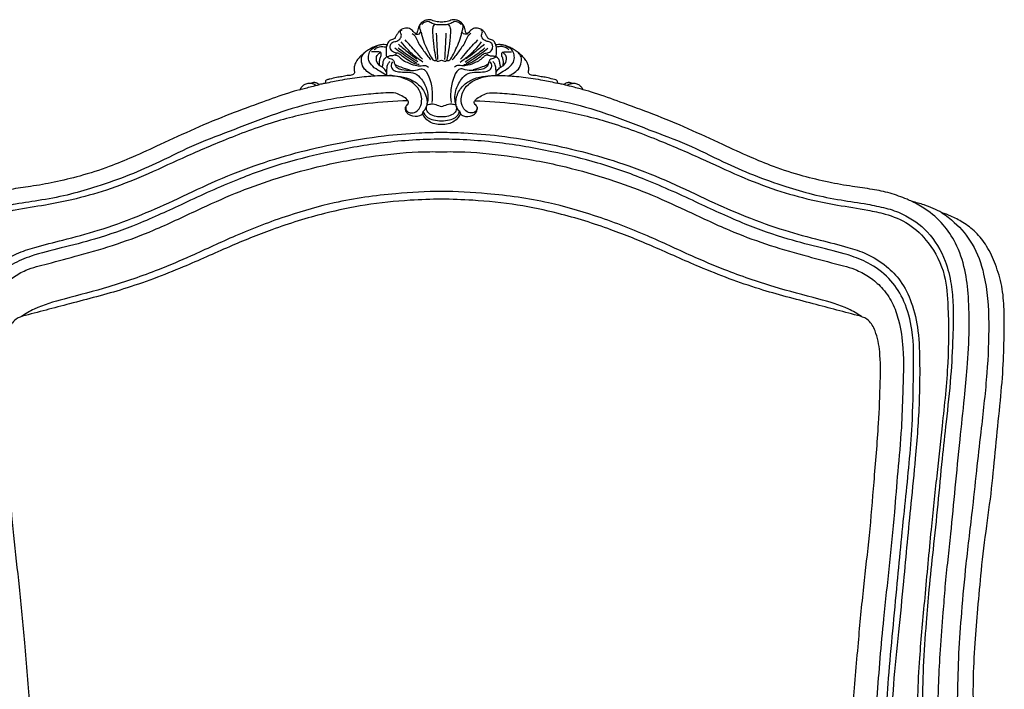
# Model space of a CAD drawing. Units: millimetres. Extents: x -160 to 2711, y -1825 to 2060.
# Drawn here: x 968 to 1415, y 159 to 463 of the extents above; entities that cross this region are included whole.
import ezdxf

# ---------------------------------------------------------------- set-up
doc = ezdxf.new("R2010")
doc.units = ezdxf.units.MM
doc.header["$MEASUREMENT"] = 0

# ---------------------------------------------------------------- blocks, each defined once
blk = doc.blocks.new('STU-003_676_1010')
for points, knots in [([(6866.43, 8342.45), (6866.02, 8342.43), (6865.15, 8342.44), (6863.89, 8342.61), (6862.71, 8343.07), (6861.37, 8343.53), (6859.76, 8343.48), (6858.3, 8342.82), (6857.06, 8341.98), (6856.23, 8340.85), (6855.77, 8339.55), (6855.57, 8338.49), (6855.46, 8337.7), (6855.16, 8337.31), (6854.81, 8337.22), (6854.41, 8337.36), (6853.95, 8337.9), (6853.26, 8338.53), (6852.43, 8339.28), (6851.33, 8339.7), (6850.13, 8339.7), (6849.03, 8339.44), (6848.07, 8339), (6847.25, 8338.29), (6846.57, 8337.34), (6845.94, 8336.25), (6845.55, 8335.49), (6845.37, 8335.1)], [5027.009857, 5027.009857, 5027.009857, 5027.009857, 5028.246065, 5029.597213, 5030.816907, 5032.021855, 5033.828947, 5035.485158, 5036.767826, 5038.291092, 5039.578706, 5040.874522, 5041.529747, 5041.96674, 5042.242012, 5042.541287, 5043.201032, 5044.310823, 5045.387392, 5046.507505, 5047.754798, 5048.920492, 5049.907496, 5050.891513, 5052.116112, 5053.400489, 5054.672483, 5054.672483, 5054.672483, 5054.672483]), ([(6854.36, 8337.05), (6854.66, 8336.94), (6855.36, 8336.82), (6856.48, 8336.96), (6857.35, 8338.2), (6856.49, 8339.56), (6856.58, 8341.5), (6857.68, 8342.47), (6858.36, 8342.81)], [0, 0, 0, 0, 0.981201, 2.092611, 3.235007, 4.789476, 6.418876, 8.70497, 8.70497, 8.70497, 8.70497]), ([(6866.43, 8341.25), (6865.02, 8341.17), (6862.79, 8341.15), (6860.61, 8342.83), (6858.79, 8342.42), (6857.9, 8341.8), (6857.49, 8341.33)], [9.500018, 9.500018, 9.500018, 9.500018, 13.728428, 15.833732, 17.138447, 19.000036, 19.000036, 19.000036, 19.000036]), ([(6887.48, 8335.1), (6887.3, 8335.49), (6886.92, 8336.25), (6886.29, 8337.34), (6885.6, 8338.29), (6884.79, 8339), (6883.83, 8339.44), (6882.72, 8339.7), (6881.52, 8339.7), (6880.42, 8339.28), (6879.6, 8338.53), (6878.9, 8337.9), (6878.45, 8337.36), (6878.04, 8337.22), (6877.7, 8337.31), (6877.4, 8337.7), (6877.29, 8338.49), (6877.09, 8339.55), (6876.62, 8340.85), (6875.8, 8341.98), (6874.56, 8342.82), (6873.1, 8343.48), (6871.49, 8343.53), (6870.15, 8343.07), (6868.97, 8342.61), (6867.7, 8342.44), (6866.84, 8342.43), (6866.43, 8342.45)], [4999.347231, 4999.347231, 4999.347231, 4999.347231, 5000.619225, 5001.903602, 5003.128202, 5004.112218, 5005.099222, 5006.264917, 5007.512209, 5008.632322, 5009.708891, 5010.818682, 5011.478427, 5011.777702, 5012.052974, 5012.489967, 5013.145192, 5014.441008, 5015.728622, 5017.251888, 5018.534556, 5020.190768, 5021.99786, 5023.202808, 5024.422502, 5025.77365, 5027.009857, 5027.009857, 5027.009857, 5027.009857]), ([(6875.37, 8341.33), (6874.95, 8341.8), (6874.07, 8342.42), (6872.25, 8342.83), (6870.06, 8341.15), (6867.83, 8341.17), (6866.43, 8341.25)], [0, 0, 0, 0, 1.861589, 3.166304, 5.271608, 9.500018, 9.500018, 9.500018, 9.500018]), ([(6878.5, 8337.05), (6878.19, 8336.94), (6877.5, 8336.82), (6876.37, 8336.96), (6875.51, 8338.2), (6876.37, 8339.56), (6876.28, 8341.5), (6875.18, 8342.47), (6874.49, 8342.81)], [0, 0, 0, 0, 0.981201, 2.092611, 3.235007, 4.789476, 6.418876, 8.70497, 8.70497, 8.70497, 8.70497]), ([(6843.63, 8332.67), (6843.83, 8332.89), (6844.55, 8333.55), (6846.33, 8333.6), (6848.01, 8334.91), (6848.45, 8336.77), (6847.48, 8338.07), (6848.22, 8338.77), (6848.55, 8338.98)], [0, 0, 0, 0, 0.914401, 2.796585, 5.068354, 6.795994, 7.996959, 9.183042, 9.183042, 9.183042, 9.183042]), ([(6863.6, 8341.35), (6863.39, 8341.26), (6862.61, 8340.83), (6862.22, 8338.53), (6862.62, 8334.87), (6863.04, 8330.1), (6863.68, 8326.66), (6864, 8325.14)], [0, 0, 0, 0, 0.651752, 2.570891, 6.210182, 12.092071, 16.746424, 16.746424, 16.746424, 16.746424]), ([(6869.26, 8341.35), (6869.46, 8341.26), (6870.25, 8340.83), (6870.63, 8338.53), (6870.24, 8334.87), (6869.82, 8330.1), (6869.18, 8326.66), (6868.86, 8325.14)], [0, 0, 0, 0, 0.651752, 2.570891, 6.210182, 12.092071, 16.746424, 16.746424, 16.746424, 16.746424]), ([(6889.23, 8332.67), (6889.02, 8332.89), (6888.31, 8333.55), (6886.52, 8333.6), (6884.84, 8334.91), (6884.41, 8336.77), (6885.37, 8338.07), (6884.64, 8338.77), (6884.31, 8338.98)], [0, 0, 0, 0, 0.914401, 2.796585, 5.068354, 6.795994, 7.996959, 9.183042, 9.183042, 9.183042, 9.183042]), ([(6845.37, 8335.1), (6845.3, 8335.03), (6845.08, 8334.84), (6844.48, 8334.69), (6843.74, 8334.45), (6842.96, 8334.06), (6842.35, 8333.41), (6841.97, 8332.68), (6841.79, 8332.16), (6841.74, 8331.95)], [27.662626, 27.662626, 27.662626, 27.662626, 27.961326, 28.528728, 29.468039, 30.314517, 31.10716, 32.097886, 32.755844, 32.755844, 32.755844, 32.755844]), ([(6857.83, 8325.58), (6856.84, 8326.71), (6854.23, 8329.64), (6851.62, 8332.56), (6850, 8334.36)], [0, 0, 0, 0, 4.511663, 11.768084, 11.768084, 11.768084, 11.768084]), ([(6853.09, 8337.21), (6853.44, 8337.02), (6854.54, 8336.28), (6855.6, 8333.15), (6858.29, 8329.55), (6860.41, 8326.62), (6861.53, 8325.28)], [0, 0, 0, 0, 1.193547, 3.855357, 9.473671, 14.7057, 14.7057, 14.7057, 14.7057]), ([(6857.21, 8337.82), (6857.33, 8337.14), (6857.77, 8335.13), (6858.91, 8332.01), (6860.62, 8328.7), (6861.67, 8326.37), (6862.89, 8324.91), (6863.84, 8325.18), (6864.57, 8324.6), (6865.53, 8324.81), (6866.15, 8324.96), (6866.43, 8325.08)], [-17.679718, -17.679718, -17.679718, -17.679718, -15.622515, -11.50448, -7.739147, -4.591433, -3.449214, -2.74601, -1.925201, -0.918816, 0, 0, 0, 0]), ([(6864.86, 8325.52), (6864.76, 8327.42), (6864.55, 8331.37), (6864.35, 8335.31), (6864.24, 8337.35)], [0, 0, 0, 0, 5.713957, 11.85031, 11.85031, 11.85031, 11.85031]), ([(6866.43, 8325.08), (6866.71, 8324.96), (6867.32, 8324.81), (6868.28, 8324.6), (6869.01, 8325.18), (6869.97, 8324.91), (6871.19, 8326.37), (6872.24, 8328.7), (6873.95, 8332.01), (6875.09, 8335.13), (6875.53, 8337.14), (6875.65, 8337.82)], [0, 0, 0, 0, 0.918816, 1.925201, 2.74601, 3.449214, 4.591433, 7.739147, 11.50448, 15.622515, 17.679718, 17.679718, 17.679718, 17.679718]), ([(6867.99, 8325.52), (6868.09, 8327.42), (6868.3, 8331.37), (6868.51, 8335.31), (6868.61, 8337.35)], [0, 0, 0, 0, 5.713957, 11.85031, 11.85031, 11.85031, 11.85031]), ([(6879.77, 8337.21), (6879.42, 8337.02), (6878.32, 8336.28), (6877.26, 8333.15), (6874.57, 8329.55), (6872.44, 8326.62), (6871.33, 8325.28)], [0, 0, 0, 0, 1.193547, 3.855357, 9.473671, 14.7057, 14.7057, 14.7057, 14.7057]), ([(6875.02, 8325.58), (6876.02, 8326.71), (6878.62, 8329.64), (6881.24, 8332.56), (6882.86, 8334.36)], [0, 0, 0, 0, 4.511663, 11.768084, 11.768084, 11.768084, 11.768084]), ([(6891.12, 8331.95), (6891.06, 8332.16), (6890.89, 8332.68), (6890.51, 8333.41), (6889.89, 8334.06), (6889.11, 8334.45), (6888.37, 8334.69), (6887.78, 8334.84), (6887.55, 8335.03), (6887.48, 8335.1)], [4994.254014, 4994.254014, 4994.254014, 4994.254014, 4994.911971, 4995.902697, 4996.695341, 4997.541818, 4998.481129, 4999.048531, 4999.347231, 4999.347231, 4999.347231, 4999.347231]), ([(6841.74, 8331.95), (6841.56, 8332.02), (6840.95, 8332.22), (6839.92, 8332.25), (6838.89, 8332.11), (6837.97, 8331.84), (6836.91, 8331.54), (6835.48, 8331.05), (6834.12, 8330.29), (6832.63, 8329.4), (6831.13, 8328.22), (6829.5, 8326.74), (6828.17, 8325.21), (6827.3, 8323.69), (6826.88, 8322.34), (6826.72, 8321.19), (6826.93, 8320.4), (6826.95, 8319.97), (6826.97, 8319.78)], [32.755844, 32.755844, 32.755844, 32.755844, 33.335097, 34.678442, 35.770688, 36.460965, 37.54206, 39.068658, 40.991291, 42.199339, 44.266465, 46.705082, 48.801322, 50.330102, 51.906008, 53.043415, 53.752067, 54.319509, 54.319509, 54.319509, 54.319509]), ([(6841.32, 8318.33), (6840.33, 8318.89), (6838.31, 8320.23), (6835.26, 8321.98), (6833.32, 8324.77), (6833.29, 8327.61), (6834.09, 8329.65), (6835.77, 8330.85), (6836.81, 8331.43), (6837.58, 8331.73)], [0, 0, 0, 0, 3.401176, 7.292305, 10.480539, 13.013351, 15.565929, 16.639089, 19.119807, 19.119807, 19.119807, 19.119807]), ([(6835.87, 8329.9), (6836.33, 8330.3), (6837.42, 8331.01), (6839.42, 8331.47), (6840.83, 8331.23), (6841.52, 8330.98)], [0, 0, 0, 0, 1.833733, 3.832112, 6.008873, 6.008873, 6.008873, 6.008873]), ([(6841.61, 8326.63), (6841.52, 8327.47), (6841.46, 8328.92), (6841.42, 8330.71), (6841.64, 8331.63), (6841.74, 8331.95)], [0, 0, 0, 0, 2.528537, 4.357863, 5.348529, 5.348529, 5.348529, 5.348529]), ([(6856.3, 8323.17), (6855.43, 8323.24), (6853.77, 8323.57), (6851.4, 8325.15), (6849.16, 8326.35), (6847.69, 8327.8), (6846.57, 8328.35), (6845.24, 8328.4), (6843.68, 8329.28), (6842.97, 8331.13), (6843.38, 8332.26), (6843.63, 8332.67)], [-17.541866, -17.541866, -17.541866, -17.541866, -14.924559, -12.594458, -9.050133, -7.349456, -6.441549, -5.381255, -3.399917, -1.455079, 0, 0, 0, 0]), ([(6855.22, 8323.75), (6854.01, 8324.46), (6851.7, 8325.9), (6848.41, 8328.21), (6846.35, 8329.81), (6845.36, 8330.62)], [0, 0, 0, 0, 4.214681, 8.166646, 12.032797, 12.032797, 12.032797, 12.032797]), ([(6855.68, 8324.33), (6854.42, 8325.11), (6851.36, 8327.12), (6848.43, 8329.31), (6846.74, 8330.68)], [0, 0, 0, 0, 4.441372, 10.971129, 10.971129, 10.971129, 10.971129]), ([(6847, 8332.33), (6848.46, 8331.07), (6851.15, 8328.82), (6853.93, 8326.68), (6855.2, 8325.74)], [0, 0, 0, 0, 5.777748, 10.51974, 10.51974, 10.51974, 10.51974]), ([(6857.93, 8324.29), (6856.99, 8324.93), (6854.6, 8326.67), (6851.28, 8329.66), (6849.12, 8332.2), (6848.21, 8333.4)], [0, 0, 0, 0, 3.407816, 8.855742, 13.373307, 13.373307, 13.373307, 13.373307]), ([(6874.92, 8324.29), (6875.87, 8324.93), (6878.25, 8326.67), (6881.58, 8329.66), (6883.74, 8332.2), (6884.65, 8333.4)], [0, 0, 0, 0, 3.407816, 8.855742, 13.373307, 13.373307, 13.373307, 13.373307]), ([(6876.55, 8323.17), (6877.42, 8323.24), (6879.09, 8323.57), (6881.46, 8325.15), (6883.69, 8326.35), (6885.17, 8327.8), (6886.29, 8328.35), (6887.62, 8328.4), (6889.18, 8329.28), (6889.89, 8331.13), (6889.48, 8332.26), (6889.23, 8332.67)], [-17.541866, -17.541866, -17.541866, -17.541866, -14.924559, -12.594458, -9.050133, -7.349456, -6.441549, -5.381255, -3.399917, -1.455079, 0, 0, 0, 0]), ([(6877.17, 8324.33), (6878.43, 8325.11), (6881.5, 8327.12), (6884.42, 8329.31), (6886.11, 8330.68)], [0, 0, 0, 0, 4.441372, 10.971129, 10.971129, 10.971129, 10.971129]), ([(6877.64, 8323.75), (6878.85, 8324.46), (6881.16, 8325.9), (6884.44, 8328.21), (6886.5, 8329.81), (6887.5, 8330.62)], [0, 0, 0, 0, 4.214681, 8.166646, 12.032797, 12.032797, 12.032797, 12.032797]), ([(6885.85, 8332.33), (6884.4, 8331.07), (6881.7, 8328.82), (6878.92, 8326.68), (6877.66, 8325.74)], [0, 0, 0, 0, 5.777748, 10.51974, 10.51974, 10.51974, 10.51974]), ([(6905.89, 8319.78), (6905.9, 8319.97), (6905.93, 8320.4), (6906.14, 8321.19), (6905.97, 8322.34), (6905.56, 8323.69), (6904.68, 8325.21), (6903.35, 8326.74), (6901.72, 8328.22), (6900.22, 8329.4), (6898.73, 8330.29), (6897.37, 8331.05), (6895.94, 8331.54), (6894.88, 8331.84), (6893.97, 8332.11), (6892.93, 8332.25), (6891.91, 8332.22), (6891.3, 8332.02), (6891.12, 8331.95)], [4972.690349, 4972.690349, 4972.690349, 4972.690349, 4973.25779, 4973.966442, 4975.103849, 4976.679755, 4978.208535, 4980.304775, 4982.743393, 4984.810518, 4986.018566, 4987.941199, 4989.467797, 4990.548892, 4991.239169, 4992.331415, 4993.67476, 4994.254014, 4994.254014, 4994.254014, 4994.254014]), ([(6891.24, 8326.63), (6891.34, 8327.47), (6891.4, 8328.92), (6891.43, 8330.71), (6891.21, 8331.63), (6891.12, 8331.95)], [0, 0, 0, 0, 2.528537, 4.357863, 5.348529, 5.348529, 5.348529, 5.348529]), ([(6896.98, 8329.9), (6896.53, 8330.3), (6895.43, 8331.01), (6893.44, 8331.47), (6892.02, 8331.23), (6891.34, 8330.98)], [0, 0, 0, 0, 1.833733, 3.832112, 6.008873, 6.008873, 6.008873, 6.008873]), ([(6891.54, 8318.33), (6892.52, 8318.89), (6894.55, 8320.23), (6897.59, 8321.98), (6899.54, 8324.77), (6899.56, 8327.61), (6898.76, 8329.65), (6897.09, 8330.85), (6896.05, 8331.43), (6895.28, 8331.73)], [0, 0, 0, 0, 3.401176, 7.292305, 10.480539, 13.013351, 15.565929, 16.639089, 19.119807, 19.119807, 19.119807, 19.119807]), ([(6835.95, 8318.05), (6835.25, 8318.33), (6833.66, 8319.18), (6831.29, 8321), (6830.07, 8323.83), (6830.06, 8326.61), (6830.98, 8327.97), (6831.52, 8328.5)], [0, 0, 0, 0, 2.259837, 5.395795, 8.751627, 11.144632, 13.414524, 13.414524, 13.414524, 13.414524]), ([(6838.77, 8328.78), (6838.51, 8328.83), (6837.75, 8328.94), (6836.39, 8328.92), (6835.29, 8328.96), (6834.71, 8328.96)], [2.011451, 2.011451, 2.011451, 2.011451, 2.808767, 4.32557, 6.087646, 6.087646, 6.087646, 6.087646]), ([(6839.63, 8321.98), (6839.08, 8322.18), (6837.68, 8322.97), (6836.74, 8325.09), (6836.98, 8327.13), (6837.87, 8328.02), (6838.38, 8328.45), (6838.59, 8328.61)], [0, 0, 0, 0, 1.745667, 4.677942, 6.35241, 7.548765, 8.352631, 8.352631, 8.352631, 8.352631]), ([(6838.49, 8322.57), (6838.28, 8323.45), (6838.22, 8324.97), (6838.73, 8326.36), (6838.99, 8326.85)], [-4.374314, -4.374314, -4.374314, -4.374314, -1.669607, 0, 0, 0, 0]), ([(6838.99, 8326.85), (6839.04, 8327.11), (6839.07, 8327.6), (6839.13, 8328.29), (6838.89, 8328.65), (6838.77, 8328.78)], [0, 0, 0, 0, 0.784123, 1.489564, 2.011451, 2.011451, 2.011451, 2.011451]), ([(6839.63, 8321.98), (6839.69, 8322.27), (6839.87, 8323.09), (6839.98, 8324.43), (6840.51, 8325.82), (6841.45, 8326.63), (6842.13, 8326.83), (6842.42, 8326.87)], [3.172197, 3.172197, 3.172197, 3.172197, 4.053785, 5.698567, 7.200149, 8.389574, 9.276684, 9.276684, 9.276684, 9.276684]), ([(6845.69, 8327.95), (6845.65, 8327.8), (6845.49, 8327.52), (6844.7, 8327.2), (6843.61, 8327.12), (6842.65, 8327.05), (6841.86, 8326.52), (6842.62, 8325.92), (6843.44, 8325.91), (6844.45, 8325.48), (6844.95, 8324.5), (6845.21, 8323.18), (6846.21, 8321.46), (6849.16, 8320.69), (6852.6, 8320.25), (6855.35, 8320.7), (6856.54, 8321.03)], [-21.384317, -21.384317, -21.384317, -21.384317, -20.933833, -20.465848, -18.91045, -17.781209, -17.260196, -16.822029, -15.551812, -14.581543, -13.769033, -12.364789, -10.50033, -8.229541, -3.690608, 0, 0, 0, 0]), ([(6845.52, 8327.37), (6845.7, 8327.41), (6846.39, 8327.49), (6847.38, 8326.54), (6848.71, 8325.2), (6851.26, 8323.95), (6854.09, 8322.78), (6856.81, 8322.45), (6858.84, 8322.99), (6859.97, 8322.4), (6860.48, 8321.98)], [0, 0, 0, 0, 0.584039, 1.949379, 3.769856, 6.369211, 10.284643, 12.984399, 14.419927, 16.417093, 16.417093, 16.417093, 16.417093]), ([(6887.34, 8327.37), (6887.15, 8327.41), (6886.47, 8327.49), (6885.47, 8326.54), (6884.15, 8325.2), (6881.59, 8323.95), (6878.77, 8322.78), (6876.04, 8322.45), (6874.01, 8322.99), (6872.89, 8322.4), (6872.37, 8321.98)], [0, 0, 0, 0, 0.584039, 1.949379, 3.769856, 6.369211, 10.284643, 12.984399, 14.419927, 16.417093, 16.417093, 16.417093, 16.417093]), ([(6887.16, 8327.95), (6887.21, 8327.8), (6887.37, 8327.52), (6888.16, 8327.2), (6889.24, 8327.12), (6890.21, 8327.05), (6891, 8326.52), (6890.24, 8325.92), (6889.42, 8325.91), (6888.41, 8325.48), (6887.9, 8324.5), (6887.64, 8323.18), (6886.65, 8321.46), (6883.69, 8320.69), (6880.26, 8320.25), (6877.5, 8320.7), (6876.32, 8321.03)], [-21.384317, -21.384317, -21.384317, -21.384317, -20.933833, -20.465848, -18.91045, -17.781209, -17.260196, -16.822029, -15.551812, -14.581543, -13.769033, -12.364789, -10.50033, -8.229541, -3.690608, 0, 0, 0, 0]), ([(6893.23, 8321.98), (6893.17, 8322.27), (6892.99, 8323.09), (6892.87, 8324.43), (6892.35, 8325.82), (6891.41, 8326.63), (6890.73, 8326.83), (6890.43, 8326.87)], [3.172197, 3.172197, 3.172197, 3.172197, 4.053785, 5.698567, 7.200149, 8.389574, 9.276684, 9.276684, 9.276684, 9.276684]), ([(6893.23, 8321.98), (6893.77, 8322.18), (6895.18, 8322.97), (6896.11, 8325.09), (6895.88, 8327.13), (6894.98, 8328.02), (6894.48, 8328.45), (6894.26, 8328.61)], [0, 0, 0, 0, 1.745667, 4.677942, 6.35241, 7.548765, 8.352631, 8.352631, 8.352631, 8.352631]), ([(6893.87, 8326.85), (6893.82, 8327.11), (6893.79, 8327.6), (6893.73, 8328.29), (6893.97, 8328.65), (6894.08, 8328.78)], [0, 0, 0, 0, 0.784123, 1.489564, 2.011451, 2.011451, 2.011451, 2.011451]), ([(6894.36, 8322.57), (6894.57, 8323.45), (6894.64, 8324.97), (6894.12, 8326.36), (6893.87, 8326.85)], [-4.374314, -4.374314, -4.374314, -4.374314, -1.669607, 0, 0, 0, 0]), ([(6894.08, 8328.78), (6894.34, 8328.83), (6895.11, 8328.94), (6896.47, 8328.92), (6897.56, 8328.96), (6898.15, 8328.96)], [2.011451, 2.011451, 2.011451, 2.011451, 2.808767, 4.32557, 6.087646, 6.087646, 6.087646, 6.087646]), ([(6896.91, 8318.05), (6897.6, 8318.33), (6899.19, 8319.18), (6901.57, 8321), (6902.79, 8323.83), (6902.79, 8326.61), (6901.88, 8327.97), (6901.34, 8328.5)], [0, 0, 0, 0, 2.259837, 5.395795, 8.751627, 11.144632, 13.414524, 13.414524, 13.414524, 13.414524]), ([(6841.64, 8319.55), (6841.48, 8319.86), (6840.95, 8320.77), (6840.2, 8321.55), (6839.63, 8321.98)], [0, 0, 0, 0, 1.030708, 3.172197, 3.172197, 3.172197, 3.172197]), ([(6841.61, 8318.2), (6841.6, 8318.97), (6841.68, 8320.37), (6841.77, 8322.15), (6842.22, 8323.6), (6842.82, 8324.27), (6843.2, 8324.57)], [0, 0, 0, 0, 2.309099, 4.204648, 5.33427, 6.795205, 6.795205, 6.795205, 6.795205]), ([(6844.26, 8324.38), (6843.84, 8323.8), (6843.28, 8322.43), (6844.53, 8320.34), (6847.3, 8319.73), (6850.56, 8319.7), (6854.6, 8319.59), (6857.91, 8316.1), (6859.98, 8312.09), (6860.46, 8307.98), (6860.08, 8305.84), (6859.82, 8304.97)], [-30.15326, -30.15326, -30.15326, -30.15326, -28.019505, -26.231866, -23.618914, -20.041573, -16.154794, -12.183301, -6.448279, -2.731177, 0, 0, 0, 0]), ([(6845.27, 8323.28), (6846.14, 8322.82), (6848.34, 8321.81), (6850.66, 8321.11), (6852.05, 8320.81)], [0, 0, 0, 0, 2.95461, 7.231121, 7.231121, 7.231121, 7.231121]), ([(6856.54, 8321.03), (6856.87, 8321.14), (6858.89, 8321.62), (6861.38, 8316.64), (6862.36, 8311.69), (6862.28, 8307.57), (6862.05, 8305.88)], [0, 0, 0, 0, 1.056099, 5.809333, 12.621768, 17.738053, 17.738053, 17.738053, 17.738053]), ([(6876.32, 8321.03), (6875.98, 8321.14), (6873.97, 8321.62), (6871.48, 8316.64), (6870.5, 8311.69), (6870.58, 8307.57), (6870.81, 8305.88)], [0, 0, 0, 0, 1.056099, 5.809333, 12.621768, 17.738053, 17.738053, 17.738053, 17.738053]), ([(6873.03, 8304.97), (6872.78, 8305.84), (6872.4, 8307.98), (6872.88, 8312.09), (6874.95, 8316.1), (6878.26, 8319.59), (6882.29, 8319.7), (6885.55, 8319.73), (6888.33, 8320.34), (6889.58, 8322.43), (6889.01, 8323.8), (6888.59, 8324.38)], [13.665331, 13.665331, 13.665331, 13.665331, 16.396507, 20.11361, 25.848632, 29.820125, 33.706904, 37.284245, 39.897197, 41.684835, 43.81859, 43.81859, 43.81859, 43.81859]), ([(6887.58, 8323.28), (6886.71, 8322.82), (6884.52, 8321.81), (6882.2, 8321.11), (6880.81, 8320.81)], [0, 0, 0, 0, 2.95461, 7.231121, 7.231121, 7.231121, 7.231121]), ([(6891.25, 8318.2), (6891.25, 8318.97), (6891.18, 8320.37), (6891.09, 8322.15), (6890.63, 8323.6), (6890.04, 8324.27), (6889.66, 8324.57)], [0, 0, 0, 0, 2.309099, 4.204648, 5.33427, 6.795205, 6.795205, 6.795205, 6.795205]), ([(6891.22, 8319.55), (6891.37, 8319.86), (6891.9, 8320.77), (6892.66, 8321.55), (6893.23, 8321.98)], [0, 0, 0, 0, 1.030708, 3.172197, 3.172197, 3.172197, 3.172197]), ([(6826.97, 8319.78), (6826.98, 8319.67), (6826.97, 8319.36), (6826.68, 8318.83), (6825.97, 8318.36), (6824.89, 8318.2), (6823.25, 8318.17), (6821.25, 8317.58), (6818.61, 8317.32), (6816.41, 8316.65), (6814.71, 8316.35), (6813.87, 8315.84), (6813.76, 8315.21), (6813.79, 8314.88), (6813.83, 8314.72)], [54.319509, 54.319509, 54.319509, 54.319509, 54.651439, 55.256989, 56.03362, 57.124447, 58.464054, 60.949425, 63.325455, 66.418447, 67.781029, 68.56486, 69.103518, 69.585899, 69.585899, 69.585899, 69.585899]), ([(6813.83, 8314.72), (6816, 8315.21), (6821.14, 8316.26), (6829.02, 8317.48), (6837.74, 8318.29), (6845.3, 8318.23), (6851.75, 8316.97), (6856.46, 8314.19), (6859.37, 8310), (6860.17, 8306.02), (6859.43, 8303.36), (6858.63, 8302.3), (6858.13, 8301.84)], [-66.977542, -66.977542, -66.977542, -66.977542, -60.289971, -51.245442, -43.07803, -34.033055, -28.628275, -23.569908, -18.052515, -13.744854, -11.945452, -9.892079, -9.892079, -9.892079, -9.892079]), ([(6850.22, 8303.85), (6850.19, 8303.25), (6850.45, 8301.93), (6852.51, 8300.89), (6854.95, 8301.54), (6857.12, 8303.88), (6857.71, 8307.27), (6856.85, 8311.07), (6854.2, 8314.74), (6849.11, 8317.21), (6845.1, 8318.08), (6842.88, 8318.16)], [0, 0, 0, 0, 1.812052, 3.59041, 6.252417, 8.784502, 12.816194, 15.951158, 20.349671, 25.842558, 32.515062, 32.515062, 32.515062, 32.515062]), ([(6874.72, 8301.84), (6874.23, 8302.3), (6873.42, 8303.36), (6872.69, 8306.02), (6873.48, 8310), (6876.4, 8314.19), (6881.11, 8316.97), (6887.55, 8318.23), (6895.12, 8318.29), (6903.84, 8317.48), (6911.72, 8316.26), (6916.85, 8315.21), (6919.03, 8314.72)], [9.892079, 9.892079, 9.892079, 9.892079, 11.945452, 13.744854, 18.052515, 23.569908, 28.628275, 34.033055, 43.07803, 51.245442, 60.289971, 66.977542, 66.977542, 66.977542, 66.977542]), ([(6882.64, 8303.85), (6882.66, 8303.25), (6882.41, 8301.93), (6880.34, 8300.89), (6877.91, 8301.54), (6875.74, 8303.88), (6875.14, 8307.27), (6876.01, 8311.07), (6878.66, 8314.74), (6883.74, 8317.21), (6887.76, 8318.08), (6889.98, 8318.16)], [0, 0, 0, 0, 1.812052, 3.59041, 6.252417, 8.784502, 12.816194, 15.951158, 20.349671, 25.842558, 32.515062, 32.515062, 32.515062, 32.515062]), ([(6919.03, 8314.72), (6919.07, 8314.88), (6919.09, 8315.21), (6918.98, 8315.84), (6918.15, 8316.35), (6916.45, 8316.65), (6914.25, 8317.32), (6911.61, 8317.58), (6909.6, 8318.17), (6907.96, 8318.2), (6906.89, 8318.36), (6906.18, 8318.83), (6905.89, 8319.36), (6905.88, 8319.67), (6905.89, 8319.78)], [4957.423958, 4957.423958, 4957.423958, 4957.423958, 4957.906339, 4958.444997, 4959.228829, 4960.591411, 4963.684402, 4966.060432, 4968.545803, 4969.885411, 4970.976237, 4971.752868, 4972.358418, 4972.690349, 4972.690349, 4972.690349, 4972.690349]), ([(6802.17, 8311.73), (6800.45, 8311.26), (6794.75, 8309.62), (6784.24, 8305.75), (6769.99, 8300.58), (6754.48, 8294.11), (6739.89, 8287.32), (6727.06, 8281.4), (6715.02, 8276.4), (6703.12, 8272.62), (6691.15, 8269.71), (6680.63, 8267.86), (6671.28, 8266.64), (6662.91, 8264.97), (6656.98, 8262.79), (6653.73, 8261.34), (6652.97, 8260.98)], [82.689661, 82.689661, 82.689661, 82.689661, 88.057701, 100.468379, 116.25968, 133.543379, 150.858726, 164.540615, 175.929417, 189.951783, 201.94071, 212.844924, 222.000259, 230.211807, 238.390525, 240.89748, 240.89748, 240.89748, 240.89748]), ([(6807.14, 8314.61), (6806.71, 8314.61), (6805.68, 8314.51), (6804.12, 8314.17), (6803.01, 8312.96), (6802.42, 8312.17), (6802.17, 8311.73)], [76.598324, 76.598324, 76.598324, 76.598324, 77.896438, 79.726646, 81.162174, 82.689661, 82.689661, 82.689661, 82.689661]), ([(6802.17, 8311.73), (6803.94, 8312.23), (6806.92, 8313.04), (6809.91, 8313.77), (6811.12, 8314.05)], [0, 0, 0, 0, 5.518883, 9.248993, 9.248993, 9.248993, 9.248993]), ([(6811.12, 8314.05), (6810.86, 8314.19), (6810.33, 8314.43), (6809.65, 8314.84), (6808.8, 8315.02), (6807.96, 8314.93), (6807.37, 8314.72), (6807.14, 8314.61)], [72.370308, 72.370308, 72.370308, 72.370308, 73.254588, 74.121203, 74.728867, 75.826863, 76.598324, 76.598324, 76.598324, 76.598324]), ([(6809.52, 8313.67), (6809.23, 8313.88), (6808.48, 8314.31), (6807.64, 8314.54), (6807.14, 8314.61)], [0, 0, 0, 0, 1.059645, 2.570573, 2.570573, 2.570573, 2.570573]), ([(6813.83, 8314.72), (6813.26, 8314.58), (6812.36, 8314.36), (6811.46, 8314.14), (6811.12, 8314.05)], [69.585899, 69.585899, 69.585899, 69.585899, 71.324844, 72.370308, 72.370308, 72.370308, 72.370308]), ([(6921.73, 8314.05), (6921.39, 8314.14), (6920.49, 8314.36), (6919.59, 8314.58), (6919.03, 8314.72)], [4954.639549, 4954.639549, 4954.639549, 4954.639549, 4955.685013, 4957.423958, 4957.423958, 4957.423958, 4957.423958]), ([(6925.71, 8314.61), (6925.48, 8314.72), (6924.89, 8314.93), (6924.05, 8315.02), (6923.21, 8314.84), (6922.52, 8314.43), (6922, 8314.19), (6921.73, 8314.05)], [4950.411533, 4950.411533, 4950.411533, 4950.411533, 4951.182994, 4952.28099, 4952.888654, 4953.755269, 4954.639549, 4954.639549, 4954.639549, 4954.639549]), ([(6930.68, 8311.73), (6928.91, 8312.23), (6925.94, 8313.04), (6922.94, 8313.77), (6921.73, 8314.05)], [0, 0, 0, 0, 5.518883, 9.248993, 9.248993, 9.248993, 9.248993]), ([(6923.34, 8313.67), (6923.63, 8313.88), (6924.37, 8314.31), (6925.21, 8314.54), (6925.71, 8314.61)], [0, 0, 0, 0, 1.059645, 2.570573, 2.570573, 2.570573, 2.570573]), ([(6930.68, 8311.73), (6930.43, 8312.17), (6929.84, 8312.96), (6928.73, 8314.17), (6927.18, 8314.51), (6926.15, 8314.61), (6925.71, 8314.61)], [4944.320196, 4944.320196, 4944.320196, 4944.320196, 4945.847683, 4947.283211, 4949.113419, 4950.411533, 4950.411533, 4950.411533, 4950.411533]), ([(7079.89, 8260.98), (7079.13, 8261.34), (7075.88, 8262.79), (7069.94, 8264.97), (7061.57, 8266.64), (7052.23, 8267.86), (7041.7, 8269.71), (7029.74, 8272.62), (7017.84, 8276.4), (7005.8, 8281.4), (6992.97, 8287.32), (6978.38, 8294.11), (6962.86, 8300.58), (6948.61, 8305.75), (6938.11, 8309.62), (6932.41, 8311.26), (6930.68, 8311.73)], [4786.112377, 4786.112377, 4786.112377, 4786.112377, 4788.619332, 4796.79805, 4805.009598, 4814.164933, 4825.069147, 4837.058074, 4851.08044, 4862.469242, 4876.151131, 4893.466478, 4910.750178, 4926.541478, 4938.952156, 4944.320196, 4944.320196, 4944.320196, 4944.320196]), ([(6851.12, 8305.1), (6851.33, 8305.32), (6851.8, 8306.06), (6850.58, 8307.76), (6848.5, 8308.9), (6845.28, 8310.57), (6839.65, 8310.18), (6831.74, 8309.62), (6821.57, 8308.33), (6807.9, 8305.89), (6791.25, 8301.12), (6773.03, 8293.75), (6755.03, 8287.22), (6739.67, 8279.44), (6724.78, 8272.78), (6711.22, 8268.07), (6697.99, 8264.06), (6685.59, 8261.65), (6674.39, 8260.14), (6667.68, 8258.66), (6664.92, 8258.01)], [11.932668, 11.932668, 11.932668, 11.932668, 12.830457, 14.229116, 17.311004, 20.216053, 24.840534, 33.736159, 44.272464, 55.467555, 75.421315, 96.04308, 114.446143, 132.780404, 147.6493, 163.354605, 175.80381, 189.085546, 201.190144, 209.701213, 209.701213, 209.701213, 209.701213]), ([(6881.73, 8305.1), (6881.53, 8305.32), (6881.06, 8306.06), (6882.28, 8307.76), (6884.35, 8308.9), (6887.58, 8310.57), (6893.21, 8310.18), (6901.12, 8309.62), (6911.28, 8308.33), (6924.96, 8305.89), (6941.6, 8301.12), (6959.83, 8293.75), (6977.82, 8287.22), (6993.18, 8279.44), (7008.08, 8272.78), (7021.63, 8268.07), (7034.86, 8264.06), (7047.26, 8261.65), (7058.46, 8260.14), (7065.18, 8258.66), (7067.94, 8258.01)], [11.932668, 11.932668, 11.932668, 11.932668, 12.830457, 14.229116, 17.311004, 20.216053, 24.840534, 33.736159, 44.272464, 55.467555, 75.421315, 96.04308, 114.446143, 132.780404, 147.6493, 163.354605, 175.80381, 189.085546, 201.190144, 209.701213, 209.701213, 209.701213, 209.701213]), ([(6851.26, 8306.75), (6845.19, 8306.55), (6832.71, 8305.69), (6812.92, 8302.68), (6791.23, 8297.74), (6769.62, 8289.69), (6749.49, 8281.03), (6731.75, 8272.62), (6715.08, 8266.14), (6700.13, 8261.91), (6686.22, 8259.26), (6674.95, 8257.46), (6664, 8255.33), (6653.97, 8251.23), (6644.19, 8241.66), (6637.51, 8228.41), (6636.37, 8209.51), (6636.37, 8186.73), (6639.12, 8161.21), (6641.87, 8136.01), (6644.63, 8110.02), (6647.11, 8082.4), (6649.5, 8057.28), (6650.7, 8035.81), (6650.64, 8016.45), (6647.06, 7997.54), (6641.76, 7981.69), (6634.75, 7971.35), (6627.32, 7963.72), (6621.65, 7960.16), (6618.22, 7958.53)], [0, 0, 0, 0, 18.236957, 37.477175, 60.01736, 84.841586, 106.502899, 125.762636, 143.738997, 160.076404, 172.291787, 186.207837, 194.28911, 205.797516, 218.067223, 234.585563, 248.973198, 274.304716, 303.048754, 325.840676, 350.388533, 381.43852, 409.029858, 426.090545, 445.943871, 466.925429, 483.606794, 495.645753, 504.061684, 515.441725, 515.441725, 515.441725, 515.441725]), ([(6857.84, 8300.76), (6857.43, 8300.38), (6855.85, 8299.26), (6852.75, 8299.52), (6850.44, 8301.39), (6849.86, 8303.68), (6850.7, 8304.75), (6851.12, 8305.1)], [0, 0, 0, 0, 1.68285, 5.654517, 8.201131, 10.288449, 11.932668, 11.932668, 11.932668, 11.932668]), ([(6866.43, 8299.37), (6865.63, 8299.36), (6863.81, 8299.56), (6861.22, 8300.32), (6859.57, 8302.3), (6859.56, 8303.7), (6859.65, 8304.22)], [9.484075, 9.484075, 9.484075, 9.484075, 11.86656, 14.975928, 17.367077, 18.96815, 18.96815, 18.96815, 18.96815]), ([(6859.82, 8304.97), (6860.21, 8305.02), (6861.15, 8305.09), (6862.55, 8305.64), (6864.28, 8304.67), (6865.56, 8304.4), (6866.43, 8304.19)], [0, 0, 0, 0, 1.16948, 2.878105, 4.149679, 6.832665, 6.832665, 6.832665, 6.832665]), ([(6866.43, 8304.19), (6867.3, 8304.4), (6868.57, 8304.67), (6870.31, 8305.64), (6871.7, 8305.09), (6872.65, 8305.02), (6873.03, 8304.97)], [6.832665, 6.832665, 6.832665, 6.832665, 9.515652, 10.787225, 12.495851, 13.665331, 13.665331, 13.665331, 13.665331]), ([(6873.21, 8304.22), (6873.3, 8303.7), (6873.29, 8302.3), (6871.64, 8300.32), (6869.04, 8299.56), (6867.22, 8299.36), (6866.43, 8299.37)], [0, 0, 0, 0, 1.601073, 3.992222, 7.10159, 9.484075, 9.484075, 9.484075, 9.484075]), ([(6875.01, 8300.76), (6875.42, 8300.38), (6877, 8299.26), (6880.11, 8299.52), (6882.42, 8301.39), (6883, 8303.68), (6882.15, 8304.75), (6881.73, 8305.1)], [0, 0, 0, 0, 1.68285, 5.654517, 8.201131, 10.288449, 11.932668, 11.932668, 11.932668, 11.932668]), ([(6881.59, 8306.75), (6887.67, 8306.55), (6900.15, 8305.69), (6919.94, 8302.68), (6941.63, 8297.74), (6963.23, 8289.69), (6983.37, 8281.03), (7001.11, 8272.62), (7017.77, 8266.14), (7032.72, 8261.91), (7046.64, 8259.26), (7057.9, 8257.46), (7068.86, 8255.33), (7078.88, 8251.23), (7088.67, 8241.66), (7095.35, 8228.41), (7096.49, 8209.51), (7096.49, 8186.73), (7093.74, 8161.21), (7090.99, 8136.01), (7088.22, 8110.02), (7085.75, 8082.4), (7083.35, 8057.28), (7082.16, 8035.81), (7082.21, 8016.45), (7085.79, 7997.54), (7091.1, 7981.69), (7098.11, 7971.35), (7105.54, 7963.72), (7111.21, 7960.16), (7114.64, 7958.53)], [0, 0, 0, 0, 18.236957, 37.477175, 60.01736, 84.841586, 106.502899, 125.762636, 143.738997, 160.076404, 172.291787, 186.207837, 194.28911, 205.797516, 218.067223, 234.585563, 248.973198, 274.304716, 303.048754, 325.840676, 350.388533, 381.43852, 409.029858, 426.090545, 445.943871, 466.925429, 483.606794, 495.645753, 504.061684, 515.441725, 515.441725, 515.441725, 515.441725]), ([(6866.43, 8296.02), (6865.42, 8295.9), (6863.37, 8296), (6860.14, 8297.44), (6858.5, 8299.45), (6857.84, 8300.76)], [11.518484, 11.518484, 11.518484, 11.518484, 14.552977, 17.519613, 21.924052, 21.924052, 21.924052, 21.924052]), ([(6858.13, 8301.84), (6858.53, 8300.83), (6859.76, 8298.96), (6863, 8297.89), (6865.2, 8297.62), (6866.43, 8297.69)], [-9.892079, -9.892079, -9.892079, -9.892079, -6.638136, -3.680686, 0, 0, 0, 0]), ([(6866.43, 8297.69), (6867.65, 8297.62), (6869.86, 8297.89), (6873.1, 8298.96), (6874.32, 8300.83), (6874.72, 8301.84)], [0, 0, 0, 0, 3.680686, 6.638136, 9.892079, 9.892079, 9.892079, 9.892079]), ([(6875.01, 8300.76), (6874.36, 8299.45), (6872.72, 8297.44), (6869.48, 8296), (6867.43, 8295.9), (6866.43, 8296.02)], [1.112916, 1.112916, 1.112916, 1.112916, 5.517355, 8.483992, 11.518484, 11.518484, 11.518484, 11.518484]), ([(6866.43, 7839.45), (6862.09, 7839.44), (6849.5, 7839.23), (6827.07, 7838), (6800.78, 7834.61), (6773.9, 7829.19), (6749.23, 7824.19), (6726.81, 7821.29), (6707.31, 7821.53), (6693.15, 7826.05), (6681.13, 7833.38), (6674.72, 7846.07), (6671.86, 7864.24), (6669.68, 7886.98), (6668.16, 7911.56), (6667.08, 7938.75), (6665.85, 7967.27), (6664.15, 7996.61), (6662.78, 8021.54), (6661.43, 8043.8), (6659.05, 8065.35), (6656.49, 8092.74), (6654.03, 8119), (6651.25, 8146.26), (6649.66, 8167.27), (6649.43, 8186.57), (6649.79, 8201.65), (6652.62, 8214.64), (6657.51, 8224.79), (6664.8, 8232.19), (6672.95, 8237.38), (6683.37, 8240.75), (6695.85, 8243.72), (6711.49, 8247.91), (6728.19, 8253.98), (6745.34, 8261.48), (6762.63, 8269.96), (6781.18, 8277.36), (6800.13, 8283.23), (6819.86, 8287.65), (6838.5, 8290.9), (6854.37, 8292.1), (6863.06, 8292.43), (6866.43, 8292.49)], [805.578718, 805.578718, 805.578718, 805.578718, 818.604174, 843.330139, 872.951199, 898.008858, 925.592276, 948.42945, 965.801771, 983.596734, 992.416164, 1007.276413, 1024.060383, 1047.731064, 1075.718168, 1097.958906, 1129.343935, 1161.360485, 1186.142227, 1204.251786, 1228.23602, 1251.175859, 1286.78099, 1307.365426, 1333.392432, 1349.931563, 1365.28024, 1378.530803, 1389.534802, 1398.541737, 1409.365021, 1418.167624, 1431.263049, 1447.885084, 1466.676319, 1484.509851, 1504.024761, 1524.439551, 1544.34244, 1563.4661, 1585.081385, 1601.043497, 1611.157436, 1611.157436, 1611.157436, 1611.157436]), ([(6866.43, 8289.27), (6857.66, 8289.21), (6840.81, 8288.22), (6817.16, 8283.95), (6794.92, 8278.75), (6772.62, 8270.76), (6750.68, 8260.72), (6729.5, 8250.74), (6710.8, 8244.16), (6694.48, 8240.07), (6681.76, 8237.02), (6670.85, 8232.43), (6662.18, 8225.69), (6655.79, 8215.21), (6652.03, 8200.81), (6652.33, 8181.82), (6652.71, 8155.88), (6656.16, 8124.14), (6659.89, 8085.9), (6663.57, 8046.66), (6666.26, 8008.99), (6668.56, 7970.35), (6670.36, 7933.84), (6671.66, 7901.04), (6672.59, 7877.61), (6675.16, 7860.61), (6677.44, 7846.69), (6682.9, 7836.49), (6692.16, 7829.92), (6702.14, 7826.55), (6714.68, 7824.38), (6728.26, 7824.58), (6745.7, 7827.16), (6762.39, 7829.91), (6781.41, 7834.19), (6800.23, 7837.48), (6823.17, 7841.37), (6845.23, 7842.53), (6860.19, 7842.87), (6866.43, 7842.87)], [796.187074, 796.187074, 796.187074, 796.187074, 822.493761, 846.667605, 868.200317, 890.969025, 917.564198, 940.555086, 961.208734, 976.876131, 991.04552, 1000.377664, 1012.220859, 1023.287297, 1036.572473, 1056.320601, 1079.966427, 1114.471297, 1151.95159, 1195.281324, 1232.678247, 1265.264554, 1311.401837, 1342.32874, 1363.779627, 1381.657438, 1393.89509, 1405.974787, 1415.123186, 1427.254512, 1437.28905, 1453.224033, 1467.712518, 1490.167563, 1503.934998, 1526.199784, 1547.487728, 1573.655995, 1592.374148, 1592.374148, 1592.374148, 1592.374148]), ([(6866.43, 8292.49), (6869.8, 8292.43), (6878.49, 8292.1), (6894.35, 8290.9), (6912.99, 8287.65), (6932.73, 8283.23), (6951.68, 8277.36), (6970.22, 8269.96), (6987.51, 8261.48), (7004.67, 8253.98), (7021.37, 8247.91), (7037, 8243.72), (7049.48, 8240.75), (7059.91, 8237.38), (7068.06, 8232.19), (7075.35, 8224.79), (7080.23, 8214.64), (7083.06, 8201.65), (7083.43, 8186.57), (7083.2, 8167.27), (7081.61, 8146.26), (7078.82, 8119), (7076.36, 8092.74), (7073.81, 8065.35), (7071.43, 8043.8), (7070.08, 8021.54), (7068.7, 7996.61), (7067, 7967.27), (7065.78, 7938.75), (7064.69, 7911.56), (7063.18, 7886.98), (7060.99, 7864.24), (7058.13, 7846.07), (7051.72, 7833.38), (7039.71, 7826.05), (7025.55, 7821.53), (7006.05, 7821.29), (6983.62, 7824.19), (6958.96, 7829.19), (6932.07, 7834.61), (6905.79, 7838), (6883.35, 7839.23), (6870.77, 7839.44), (6866.43, 7839.45)], [0, 0, 0, 0, 10.113939, 26.076051, 47.691336, 66.814996, 86.717885, 107.132675, 126.647584, 144.481117, 163.272352, 179.894387, 192.989812, 201.792415, 212.615699, 221.622634, 232.626633, 245.877196, 261.225873, 277.765004, 303.79201, 324.376446, 359.981577, 382.921416, 406.90565, 425.015209, 449.796951, 481.813501, 513.19853, 535.439268, 563.426372, 587.097053, 603.881023, 618.741272, 627.560702, 645.355665, 662.727986, 685.56516, 713.148578, 738.206237, 767.827297, 792.553262, 805.578718, 805.578718, 805.578718, 805.578718]), ([(6866.43, 7842.87), (6872.67, 7842.87), (6887.62, 7842.53), (6909.69, 7841.37), (6932.62, 7837.48), (6951.44, 7834.19), (6970.47, 7829.91), (6987.16, 7827.16), (7004.59, 7824.58), (7018.17, 7824.38), (7030.72, 7826.55), (7040.7, 7829.92), (7049.95, 7836.49), (7055.42, 7846.69), (7057.69, 7860.61), (7060.26, 7877.61), (7061.19, 7901.04), (7062.5, 7933.84), (7064.3, 7970.35), (7066.6, 8008.99), (7069.28, 8046.66), (7072.97, 8085.9), (7076.69, 8124.14), (7080.15, 8155.88), (7080.52, 8181.82), (7080.83, 8200.81), (7077.06, 8215.21), (7070.67, 8225.69), (7062.01, 8232.43), (7051.1, 8237.02), (7038.38, 8240.07), (7022.05, 8244.16), (7003.36, 8250.74), (6982.17, 8260.72), (6960.24, 8270.76), (6937.94, 8278.75), (6915.69, 8283.95), (6892.05, 8288.22), (6875.2, 8289.21), (6866.43, 8289.27)], [0, 0, 0, 0, 18.718153, 44.88642, 66.174364, 88.43915, 102.206585, 124.66163, 139.150115, 155.085098, 165.119637, 177.250962, 186.399361, 198.479059, 210.71671, 228.594522, 250.045409, 280.972312, 327.109595, 359.695902, 397.092824, 440.422558, 477.902851, 512.407721, 536.053547, 555.801675, 569.086851, 580.153289, 591.996484, 601.328628, 615.498017, 631.165414, 651.819062, 674.80995, 701.405123, 724.173831, 745.706543, 769.880387, 796.187074, 796.187074, 796.187074, 796.187074]), ([(6866.43, 7848.33), (6861.75, 7848.2), (6850.68, 7847.77), (6832.13, 7847.01), (6810.58, 7844.51), (6786.49, 7840.37), (6762.31, 7835.01), (6738.99, 7830.66), (6719.27, 7829.43), (6704.43, 7831.26), (6692.69, 7834.97), (6684.38, 7843.07), (6680.18, 7856.17), (6678.21, 7873.35), (6676.2, 7894.51), (6676.06, 7922.2), (6674.24, 7951.84), (6672.55, 7983.29), (6670.8, 8010.57), (6668.72, 8040), (6666.44, 8067.77), (6663.3, 8095.77), (6661.06, 8118.03), (6659.51, 8138.94), (6657.69, 8156.95), (6657.19, 8175.65), (6656.43, 8192), (6658.45, 8205.79), (6661.6, 8215.26), (6666.3, 8221.85), (6671.89, 8226.74), (6678.92, 8230.57), (6689.26, 8233.14), (6703.14, 8236.87), (6719.33, 8241.52), (6737.29, 8248.34), (6754.81, 8256.72), (6772.68, 8264.88), (6790.79, 8271.49), (6811.09, 8277.25), (6833.12, 8281.51), (6852.01, 8283.61), (6862.92, 8283.66), (6866.43, 8283.58)], [780.094669, 780.094669, 780.094669, 780.094669, 794.145358, 813.307465, 835.783234, 859.161779, 886.61859, 910.067274, 930.290518, 945.609316, 954.733868, 966.773064, 978.613365, 995.28173, 1018.674882, 1042.320707, 1078.28953, 1107.758217, 1136.799119, 1160.307714, 1196.271952, 1220.383097, 1244.825941, 1263.376022, 1283.29094, 1299.09662, 1319.513441, 1332.238741, 1340.68189, 1349.230103, 1356.143918, 1362.827106, 1373.038809, 1387.913354, 1406.031294, 1423.524523, 1445.490603, 1464.248741, 1482.433454, 1503.286084, 1527.492041, 1549.65491, 1560.189337, 1560.189337, 1560.189337, 1560.189337]), ([(6866.43, 8283.58), (6869.94, 8283.66), (6880.85, 8283.61), (6899.74, 8281.51), (6921.76, 8277.25), (6942.06, 8271.49), (6960.18, 8264.88), (6978.05, 8256.72), (6995.56, 8248.34), (7013.53, 8241.52), (7029.72, 8236.87), (7043.6, 8233.14), (7053.93, 8230.57), (7060.96, 8226.74), (7066.56, 8221.85), (7071.26, 8215.26), (7074.41, 8205.79), (7076.42, 8192), (7075.66, 8175.65), (7075.16, 8156.95), (7073.35, 8138.94), (7071.79, 8118.03), (7069.56, 8095.77), (7066.42, 8067.77), (7064.13, 8040), (7062.06, 8010.57), (7060.31, 7983.29), (7058.61, 7951.84), (7056.79, 7922.2), (7056.65, 7894.51), (7054.65, 7873.35), (7052.68, 7856.17), (7048.47, 7843.07), (7040.16, 7834.97), (7028.43, 7831.26), (7013.59, 7829.43), (6993.86, 7830.66), (6970.54, 7835.01), (6946.37, 7840.37), (6922.27, 7844.51), (6900.73, 7847.01), (6882.17, 7847.77), (6871.11, 7848.2), (6866.43, 7848.33)], [0, 0, 0, 0, 10.534427, 32.697296, 56.903253, 77.755883, 95.940596, 114.698734, 136.664814, 154.158043, 172.275983, 187.150528, 197.362231, 204.045419, 210.959234, 219.507447, 227.950596, 240.675896, 261.092717, 276.898397, 296.813315, 315.363397, 339.80624, 363.917385, 399.881623, 423.390219, 452.431121, 481.899807, 517.86863, 541.514456, 564.907607, 581.575972, 593.416273, 605.455469, 614.580021, 629.89882, 650.122063, 673.570747, 701.027558, 724.406103, 746.881872, 766.043979, 780.094669, 780.094669, 780.094669, 780.094669]), ([(6866.43, 8265.56), (6859.52, 8265.53), (6843.21, 8264.71), (6819.85, 8261.38), (6795.6, 8254.5), (6773.98, 8246.16), (6754.71, 8237.03), (6735.72, 8228.87), (6716.45, 8222.31), (6697.47, 8217.33), (6683.85, 8213.66), (6677.81, 8210.11), (6675.96, 8208.89)], [200.177645, 200.177645, 200.177645, 200.177645, 220.914485, 249.114795, 270.731683, 296.412292, 318.534368, 334.701721, 358.391862, 379.453356, 393.725866, 400.35529, 400.35529, 400.35529, 400.35529]), ([(7056.89, 8208.89), (7055.05, 8210.11), (7049.01, 8213.66), (7035.38, 8217.33), (7016.4, 8222.31), (6997.14, 8228.87), (6978.15, 8237.03), (6958.88, 8246.16), (6937.26, 8254.5), (6913, 8261.38), (6889.65, 8264.71), (6873.34, 8265.53), (6866.43, 8265.56)], [0, 0, 0, 0, 6.629424, 20.901934, 41.963428, 65.653569, 81.820922, 103.942998, 129.623607, 151.240495, 179.440805, 200.177645, 200.177645, 200.177645, 200.177645]), ([(6866.43, 8262.08), (6861.7, 8262.04), (6850.15, 8261.59), (6832.39, 8259.77), (6811.36, 8255.42), (6790.76, 8248.97), (6769.56, 8240.35), (6747.58, 8230.27), (6723.48, 8221.21), (6698.79, 8214.87), (6683.51, 8210.77), (6676.35, 8208.94)], [735.374421, 735.374421, 735.374421, 735.374421, 749.548055, 770.041433, 788.86737, 813.868999, 834.678911, 857.489776, 886.415712, 911.750319, 933.904534, 933.904534, 933.904534, 933.904534]), ([(7056.51, 8208.94), (7049.35, 8210.77), (7034.06, 8214.87), (7009.38, 8221.21), (6985.28, 8230.27), (6963.3, 8240.35), (6942.1, 8248.97), (6921.5, 8255.42), (6900.47, 8259.77), (6882.7, 8261.59), (6871.15, 8262.04), (6866.43, 8262.08)], [536.844308, 536.844308, 536.844308, 536.844308, 558.998523, 584.33313, 613.259066, 636.069931, 656.879843, 681.881472, 700.707409, 721.200787, 735.374421, 735.374421, 735.374421, 735.374421]), ([(7067.94, 8258.01), (7070.56, 8257.37), (7077.49, 8254.91), (7087.94, 8247.51), (7094.96, 8235.61), (7097.81, 8223.92), (7098.71, 8212.33), (7098.44, 8198.38), (7097.49, 8180.69), (7095.5, 8162.28), (7093.26, 8142.96), (7091.61, 8123.6), (7089.49, 8103.85), (7087.6, 8085.99), (7086.1, 8068.29), (7084.84, 8050.07), (7084.47, 8032.06), (7084.99, 8015.87), (7086.62, 8003.04), (7090.53, 7991.49), (7094.17, 7982.33), (7099.37, 7973.8), (7105.8, 7966.85), (7111.6, 7963.11), (7114.73, 7961.57)], [209.701213, 209.701213, 209.701213, 209.701213, 217.778781, 231.638892, 247.158136, 258.028109, 267.527938, 281.969192, 299.852664, 320.656457, 337.522315, 358.197541, 378.937747, 397.101297, 412.095122, 432.196953, 451.905478, 466.073438, 480.822592, 490.451788, 502.594997, 510.294057, 520.310423, 530.748381, 530.748381, 530.748381, 530.748381]), ([(7093.42, 8255.94), (7090.83, 8257.32), (7086.38, 8259.26), (7081.73, 8260.57), (7079.89, 8260.98)], [4771.637766, 4771.637766, 4771.637766, 4771.637766, 4780.438479, 4786.112377, 4786.112377, 4786.112377, 4786.112377]), ([(7116.29, 7968.83), (7114.87, 7969.61), (7110.93, 7972.13), (7106.01, 7977.05), (7101.91, 7983.36), (7098.94, 7990.24), (7095.94, 7997.85), (7093.56, 8006.96), (7092.04, 8017.63), (7091.57, 8029.8), (7091.96, 8043.42), (7092.75, 8058.29), (7093.99, 8072.75), (7094.89, 8086.42), (7096.19, 8098.29), (7097.85, 8113.24), (7099.47, 8131.42), (7101.56, 8152.03), (7103.5, 8170.15), (7105.15, 8186.85), (7105.92, 8202.13), (7105.71, 8217.02), (7104.2, 8230.26), (7100.42, 8241.53), (7094.18, 8250.99), (7087.07, 8257.06), (7081.96, 8259.99), (7079.89, 8260.98)], [0, 0, 0, 0, 4.858574, 13.979568, 20.599913, 27.324316, 36.447155, 45.093016, 55.525838, 68.695559, 81.590667, 96.402852, 113.355449, 125.117521, 137.491712, 149.19588, 170.245247, 192.223639, 211.353707, 224.916402, 242.562203, 257.221434, 269.558614, 282.415629, 292.473925, 303.191648, 310.096032, 310.096032, 310.096032, 310.096032]), ([(7116.99, 7983.07), (7115.31, 7986.08), (7112.52, 7992.2), (7109.93, 8002.36), (7108.38, 8014.5), (7107.76, 8028.25), (7107.56, 8044.11), (7108.4, 8059.97), (7109.8, 8076.81), (7111.33, 8094.58), (7113.68, 8113.57), (7116.43, 8132.97), (7117.95, 8151.97), (7119.97, 8169.89), (7121.38, 8186.6), (7121.68, 8200.4), (7121.75, 8212.25), (7120.93, 8222.55), (7118.03, 8232.2), (7114.2, 8240.59), (7109.1, 8247.15), (7103.29, 8251.49), (7098.03, 8254.25), (7094.78, 8255.49), (7093.42, 8255.94)], [4484.682661, 4484.682661, 4484.682661, 4484.682661, 4495.050146, 4504.708156, 4516.051651, 4531.691126, 4545.981856, 4563.620682, 4579.301825, 4596.675439, 4617.12566, 4636.705376, 4655.428274, 4674.306754, 4690.789519, 4705.734662, 4715.694194, 4726.343403, 4736.594877, 4745.759368, 4753.865045, 4761.221324, 4767.338448, 4771.637766, 4771.637766, 4771.637766, 4771.637766]), ([(7093.42, 8255.94), (7095.41, 8254.62), (7100.62, 8250.51), (7108.19, 8241.58), (7113.75, 8225.62), (7115.07, 8205.67), (7113.99, 8182.35), (7111.61, 8160.87), (7109.21, 8140.54), (7107.1, 8119.95), (7104.32, 8097.8), (7102.32, 8075.74), (7100.84, 8055.98), (7100.51, 8039.04), (7100.12, 8023.94), (7101.63, 8011.55), (7103.04, 7999.23), (7106.58, 7989.29), (7111.28, 7980.82), (7114.35, 7976.55), (7116.19, 7974.31)], [0, 0, 0, 0, 7.160243, 19.859391, 34.499885, 56.973332, 79.439169, 104.536554, 121.777662, 140.838203, 166.63031, 188.755881, 207.281638, 226.037659, 239.619749, 252.491375, 263.442238, 276.741992, 283.782322, 292.466507, 292.466507, 292.466507, 292.466507]), ([(6676.35, 8208.94), (6675.05, 8208.54), (6672.04, 8207.05), (6668.85, 8201.09), (6667.19, 8191.57), (6667.36, 8177.42), (6668.17, 8157.72), (6670.16, 8134.49), (6672.13, 8109.76), (6675.03, 8085.51), (6677.51, 8059.36), (6679.83, 8030.57), (6682.16, 8000.8), (6684.54, 7970.2), (6685.7, 7937.59), (6686.95, 7905.96), (6688.78, 7879.9), (6690.51, 7864.56), (6691.78, 7855.36), (6695.23, 7850.07), (6702.28, 7846.68), (6713.75, 7846.11), (6728.65, 7847.27), (6747.17, 7849.6), (6766.18, 7853.94), (6789.25, 7858.62), (6815.1, 7862.36), (6841.77, 7864.59), (6858.91, 7865.1), (6866.43, 7865.14)], [933.904534, 933.904534, 933.904534, 933.904534, 937.990996, 943.521188, 953.323427, 966.851057, 985.837735, 1012.525292, 1036.768993, 1060.268891, 1085.769189, 1115.55575, 1146.918038, 1175.357368, 1207.619791, 1244.807259, 1270.350251, 1285.906947, 1291.194717, 1298.088287, 1303.745341, 1314.00698, 1332.041942, 1348.698404, 1369.903234, 1390.511046, 1419.323463, 1448.203897, 1470.748842, 1470.748842, 1470.748842, 1470.748842]), ([(6866.43, 7865.14), (6873.94, 7865.1), (6891.08, 7864.59), (6917.75, 7862.36), (6943.6, 7858.62), (6966.68, 7853.94), (6985.69, 7849.6), (7004.21, 7847.27), (7019.1, 7846.11), (7030.58, 7846.68), (7037.63, 7850.07), (7041.08, 7855.36), (7042.35, 7864.56), (7044.08, 7879.9), (7045.9, 7905.96), (7047.16, 7937.59), (7048.32, 7970.2), (7050.69, 8000.8), (7053.03, 8030.57), (7055.35, 8059.36), (7057.83, 8085.51), (7060.73, 8109.76), (7062.69, 8134.49), (7064.68, 8157.72), (7065.5, 8177.42), (7065.67, 8191.57), (7064.01, 8201.09), (7060.82, 8207.05), (7057.81, 8208.54), (7056.51, 8208.94)], [0, 0, 0, 0, 22.544945, 51.425379, 80.237796, 100.845608, 122.050438, 138.7069, 156.741862, 167.003501, 172.660555, 179.554125, 184.841895, 200.398591, 225.941583, 263.129051, 295.391474, 323.830804, 355.193092, 384.979653, 410.479951, 433.979849, 458.22355, 484.911107, 503.897785, 517.425415, 527.227654, 532.757846, 536.844308, 536.844308, 536.844308, 536.844308])]:
    blk.add_open_spline(points, degree=3, knots=knots)
for points in [[(6857.84, 8300.76), (6857.94, 8301.12), (6858.04, 8301.48), (6858.13, 8301.84)], [(6874.72, 8301.84), (6874.82, 8301.48), (6874.92, 8301.12), (6875.01, 8300.76)]]:
    blk.add_open_spline(points, degree=3)

msp = doc.modelspace()

# ---------------------------------------------------------------- block references
msp.add_blockref('STU-003_676_1010', (-5707.15, -7880.58))

doc.saveas('drawing.dxf')
